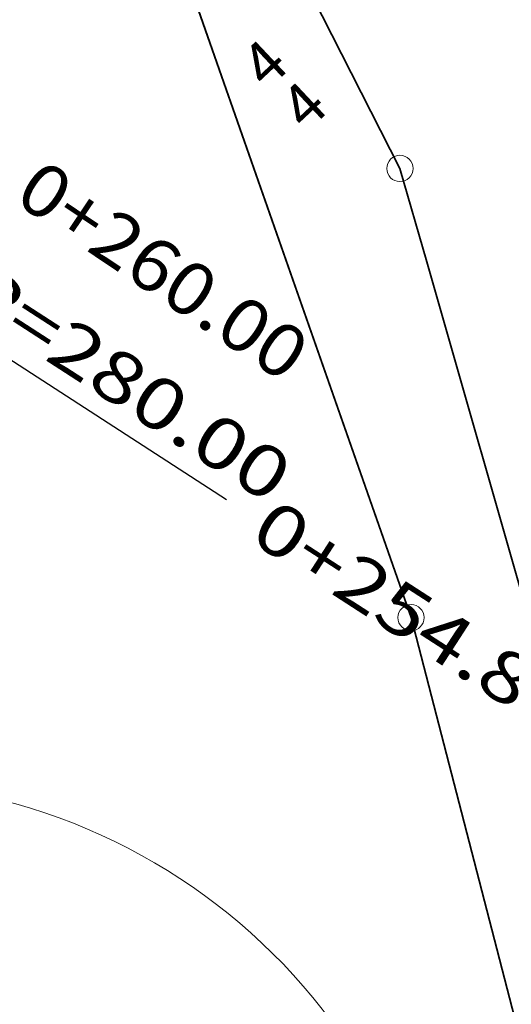
# Model space of a CAD drawing. Extents: x 32630438 to 32632575, y 6024145 to 6025691.
# Drawn here: x 32631054 to 32631068, y 6024713 to 6024741 of the extents above; entities that cross this region are included whole.
import ezdxf
from ezdxf.enums import TextEntityAlignment as Align

# ---------------------------------------------------------------- set-up
doc = ezdxf.new("R2010")
doc.units = 0
doc.header["$MEASUREMENT"] = 0
doc.linetypes.add('STRICHPUNKTX2', pattern=[2, 1, -0.5, 0, -0.5])
for name, color, linetype, lineweight in [('11001-AxFlurstueck__L', 242, 'Continuous', 25), ('11001-AxFlurstueck__T', 242, 'Continuous', 25), ('p_achse', 1, 'STRICHPUNKTX2', 25), ('p_bankett', 3, 'Continuous', 25), ('p_fbr', 2, 'Continuous', 30)]:
    doc.layers.add(name, color=color, linetype=linetype, lineweight=lineweight)
doc.layers.add('11003-AxGrenzpunkt__P', color=242, linetype='Continuous')
doc.layers.add('A_____1_Fahrbahnachse', color=7, linetype='Continuous')
doc.layers.add('44006-AxStehendesGewaesser__L', color=7, linetype='Continuous', lineweight=18, true_color=0x00cccc)
doc.styles.get("Standard").update_dxf_attribs({"font": 'isocp.shx'})

# ---------------------------------------------------------------- blocks, each defined once
blk = doc.blocks.new('GC-ALKIS-3020')
at = {"color": 242, "lineweight": 18}
blk.add_circle((0, 0), 0.75, dxfattribs=at)

msp = doc.modelspace()

# ---------------------------------------------------------------- linework, layer by layer
at = {"layer": '11001-AxFlurstueck__L', "lineweight": 35}
for p, q in [((32631055.006, 6024756.077), (32631064.781, 6024736.891)), ((32631064.781, 6024736.891), (32631055.006, 6024756.077)), ((32631065.098, 6024724.066), (32631054.862, 6024753.349)), ((32631054.862, 6024753.349), (32631065.098, 6024724.066)), ((32631064.781, 6024736.891), (32631065.545, 6024734.221)), ((32631065.545, 6024734.221), (32631078.708, 6024688.169)), ((32631076.07, 6024681.763), (32631065.098, 6024724.066))]:
    msp.add_line(p, q, dxfattribs=at)
at = {"layer": '44006-AxStehendesGewaesser__L', "lineweight": 18}
msp.add_arc((32631049.268, 6024702.499), 16.871, 24.8631, 117.9622, dxfattribs=at)
at = {"layer": 'A_____1_Fahrbahnachse', "flags": 128}
msp.add_lwpolyline([(32631038.682, 6024741.137), (32631059.832, 6024727.436)], dxfattribs=at)
at = {"layer": 'p_achse', "lineweight": 0, "ltscale": 3}
msp.add_arc((32631273.698, 6024588.929), 280, 137.20065, 147.07054, dxfattribs=at)
at = {"layer": 'p_bankett'}
msp.add_arc((32631273.698, 6024588.929), 277.25, 142.0041, 147.07054, dxfattribs=at)
at = {"layer": 'p_fbr'}
msp.add_arc((32631273.698, 6024588.929), 277.75, 137.20065, 147.07054, dxfattribs=at)

# ---------------------------------------------------------------- block references
at = {"layer": '11003-AxGrenzpunkt__P', "xscale": 0.5, "yscale": 0.5}
for p in [(32631064.781, 6024736.891), (32631065.098, 6024724.066)]:
    msp.add_blockref('GC-ALKIS-3020', p, dxfattribs=at)

# ---------------------------------------------------------------- texts
at = {"layer": '11001-AxFlurstueck__T'}
msp.add_text('%%u4', height=1.25, rotation=43.1824, dxfattribs=at).set_placement((32631061.602, 6024739.147), align=Align.BOTTOM_CENTER)
msp.add_text('4', height=1.25, rotation=43.1824, dxfattribs=at).set_placement((32631061.602, 6024739.147), align=Align.TOP_CENTER)
at = {"layer": 'A_____1_Fahrbahnachse', "color": 0, "attachment_point": 7}
for s, insert, char_height, rotation in [('{\\fAKG DIN 6776|b0|i0|c0|p2;\\W1.1001;\\C7;0+260.00 }', (32631053.713, 6024735.968), 1.5, 326.101), ('{\\fAKG DIN 6776|b0|i0|c0|p2;\\W1.2685;\\C7;R=280.00 }', (32631052.079, 6024733.087), 1.45521, 327.101), ('{\\fAKG DIN 6776|b0|i0|c0|p2;\\W1.2615;\\C7;0+254.89}', (32631060.426, 6024726.297), 1.45521, 327.101)]:
    msp.add_mtext(s, dxfattribs=dict(at, insert=insert, char_height=char_height, rotation=rotation))

doc.saveas('drawing.dxf')
